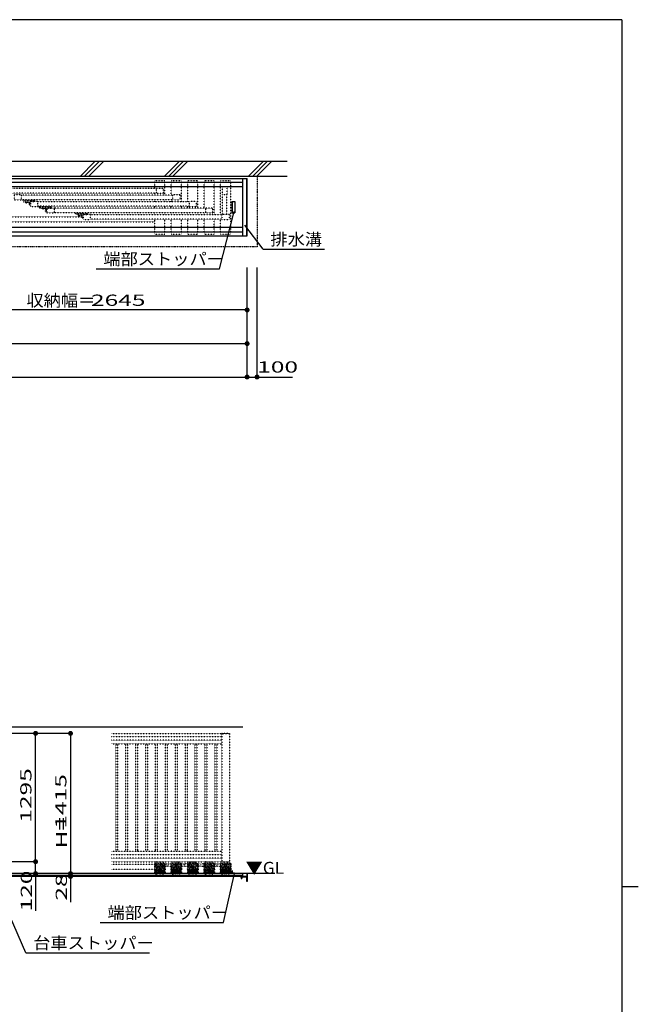
# Model space of a CAD drawing. Units: millimetres. Extents: x 825 to 110583, y 247 to 19124.
# Drawn here: x 48404 to 54648, y 9026 to 18958 of the extents above; entities that cross this region are included whole.
import ezdxf

# ---------------------------------------------------------------- set-up
doc = ezdxf.new("R2010")
doc.units = ezdxf.units.MM
for name, pattern in [('CENTER', [50.8, 31.75, -6.35, 6.35, -6.35]), ('DASHED2', [13, 7, -6]), ('DOT', [3, 1, -2]), ('PHANTOM', [16, 5, -3, 1, -3, 1, -3])]:
    doc.linetypes.add(name, pattern=pattern)
doc.layers.add('02', color=7, linetype='Continuous')
doc.layers.add('03', color=7, linetype='Continuous')
doc.layers.add('FRAME', color=3, linetype='Continuous', lineweight=30)
doc.styles.add('_Gothic_', font='txt', dxfattribs={"height": 1})

msp = doc.modelspace()

# ---------------------------------------------------------------- linework, layer by layer
at = {"layer": '02', "color": 6, "linetype": 'Continuous'}
for p, q in [((51105, 17526.5), (48054.7, 17526.5)), ((49013.9, 17376.5), (49163.9, 17526.5)), ((49056.3, 17376.5), (49206.3, 17526.5)), ((49098.8, 17376.5), (49248.8, 17526.5)), ((49862.4, 17376.5), (50012.4, 17526.5)), ((49904.9, 17376.5), (50054.9, 17526.5)), ((49947.3, 17376.5), (50097.3, 17526.5)), ((50711, 17376.5), (50861, 17526.5)), ((50753.4, 17376.5), (50903.4, 17526.5)), ((50795.8, 17376.5), (50945.8, 17526.5)), ((51105, 17376.5), (48054.7, 17376.5)), ((50654.7, 17316.5), (48219.7, 17316.5)), ((50654.7, 16776.5), (50654.7, 17356.5)), ((50656.7, 16776.5), (50656.7, 17356.5)), ((50697.7, 16776.5), (50697.7, 17356.5)), ((50699.7, 16776.5), (50699.7, 17356.5)), ((50654.7, 17271.5), (48219.7, 17271.5)), ((50545.7, 17124), (50545.7, 17009)), ((50548.7, 17124), (50548.7, 17009)), ((50419.6, 16446.1), (50569.3, 17022.7)), ((50545.7, 17009), (50575.7, 17009)), ((50860.9, 16644.6), (50678, 16886.4)), ((50654.7, 16861.5), (48219.7, 16861.5)), ((50654.7, 16816.5), (48219.7, 16816.5)), ((50860.9, 16644.6), (51481.1, 16644.6)), ((49174.8, 16446.1), (50419.6, 16446.1)), ((50699.7, 15353.8), (50699.7, 16459.4)), ((50799.7, 15353.8), (50799.7, 16459.4)), ((50699.7, 16030.4), (48054.7, 16030.4)), ((50696.2, 15353.8), (51157.7, 15353.8)), ((48054.7, 11825), (50657.5, 11825)), ((48916.8, 11759), (48292.5, 11759)), ((48564.1, 10464.1), (48564.1, 11759)), ((48916.8, 11759), (48916.8, 10344.1)), ((48564.1, 10464.1), (48292.5, 10464.1)), ((48564.1, 10344.1), (48564.1, 10464.1)), ((48466.3, 9546.5), (48117, 10345.4)), ((50977.7, 10344), (48212.4, 10344)), ((48564.1, 10344.1), (48564.1, 9969.3)), ((48916.8, 10344.1), (48916.8, 10056.3)), ((50460.9, 9852.1), (50571.5, 10346)), ((50548.7, 10371), (50548.7, 10351)), ((50572.7, 10347), (50552.7, 10347)), ((50654.7, 10313.7), (50654.7, 10344)), ((50654.7, 10313.7), (50654.7, 10343)), ((50656.7, 10313.7), (50656.7, 10343)), ((50697.7, 10343), (50697.7, 10315.7)), ((50699.7, 10344), (50699.7, 10264.7)), ((50632.7, 10311.7), (50632.7, 10312.7)), ((50654.7, 10313.7), (50633.7, 10313.7)), ((50633.7, 10310.7), (50693.7, 10310.7)), ((50636.2, 10310.7), (50636.2, 10305)), ((50638.1, 10304.2), (50649.4, 10304.2)), ((50639.7, 10304.2), (50639.7, 10297.2)), ((50639.7, 10297.2), (50647.7, 10297.2)), ((50639.7, 10297.2), (50640.9, 10296)), ((50640, 10310.7), (50640, 10305)), ((50640.4, 10304.2), (50640.4, 10296.6)), ((50640.9, 10296), (50646.5, 10296)), ((50647.7, 10297.2), (50646.5, 10296)), ((50647.1, 10304.2), (50647.1, 10296.6)), ((50647.5, 10310.7), (50647.5, 10305)), ((50647.7, 10304.2), (50647.7, 10297.2)), ((50651.2, 10310.7), (50651.2, 10305)), ((50695.7, 10313.7), (50656.7, 10313.7)), ((50693.7, 10310.7), (50696.7, 10307.7)), ((50696.7, 10299), (50696.7, 10307.7)), ((50696.7, 10274), (50696.7, 10298.4)), ((50696.7, 10264.7), (50696.7, 10273.4)), ((50698.7, 10263.7), (50697.7, 10263.7)), ((49216.1, 9852.1), (50460.9, 9852.1)), ((48466.3, 9546.5), (49713.8, 9546.5))]:
    msp.add_line(p, q, dxfattribs=at)
at = {"layer": '02', "color": 3, "linetype": 'DOT'}
for p, q in [((49767.7, 17337.5), (49869.7, 17337.5)), ((49767.7, 17254.4), (49767.7, 17337.5)), ((49869.7, 17188.4), (49869.7, 17337.5)), ((49933.7, 17337.5), (50035.7, 17337.5)), ((49933.7, 17188.4), (49933.7, 17337.5)), ((50035.7, 17122.4), (50035.7, 17337.5)), ((50099.7, 17337.5), (50201.7, 17337.5)), ((50099.7, 17122.4), (50099.7, 17337.5)), ((50201.7, 17056.4), (50201.7, 17337.5)), ((50265.7, 17337.5), (50367.7, 17337.5)), ((50265.7, 17056.4), (50265.7, 17337.5)), ((50367.7, 16990.4), (50367.7, 17337.5)), ((50431.7, 17337.5), (50533.7, 17337.5)), ((50431.7, 16990.4), (50431.7, 17337.5)), ((49781.2, 17254.4), (48256.2, 17254.4)), ((49781.2, 17208.5), (48256.2, 17208.5)), ((49947.2, 17188.4), (48422.2, 17188.4)), ((49767.7, 17188.4), (49767.7, 17208.5)), ((50498.2, 17271.5), (50448.2, 17271.5)), ((50448.2, 17271.5), (50448.2, 17196.5)), ((50448.2, 17196.5), (50498.2, 17196.5)), ((50450.7, 16992), (50450.7, 17196.5)), ((50495.7, 16992), (50495.7, 17196.5)), ((50498.2, 17196.5), (50498.2, 17271.5)), ((49947.2, 17142.5), (48422.2, 17142.5)), ((48429.1, 17142.5), (48429.1, 17139.5)), ((48439.1, 17138.1), (48429.1, 17139.4)), ((48439.2, 17133), (48439.2, 17142.5)), ((48560.2, 17133), (48439.2, 17133)), ((48439.2, 17125), (48439.2, 17133)), ((48442.2, 17122), (48505.2, 17122)), ((48448.2, 17133), (48448.2, 17142.5)), ((48463.3, 17142.5), (48461.2, 17133)), ((48479.7, 17120.8), (48462.7, 17120.8)), ((48478.9, 17120.8), (48463.5, 17120.8)), ((48463.5, 17120.8), (48463.5, 17118.8)), ((48478.9, 17118.8), (48463.5, 17118.8)), ((48478.7, 17118.8), (48463.7, 17118.8)), ((48477.5, 17112.3), (48465, 17112.3)), ((48467.4, 17118.8), (48467.4, 17113.1)), ((48475, 17118.8), (48475, 17113.1)), ((48478.9, 17120.8), (48478.9, 17118.8)), ((48479.1, 17142.5), (48481.2, 17133)), ((48479.7, 17122), (48479.7, 17120.8)), ((48485.7, 17122), (48505.2, 17107.7)), ((48494.2, 17133), (48494.2, 17142.5)), ((48498.7, 17093.8), (48498.7, 17105.3)), ((48499.7, 17107.2), (48504, 17107.2)), ((48499.7, 17103.4), (48504, 17103.4)), ((48499.7, 17095.7), (48504, 17095.7)), ((48499.7, 17091.8), (48504, 17091.8)), ((48503.2, 17133), (48503.2, 17142.5)), ((48503.2, 17138.1), (48513.2, 17139.4)), ((48505.2, 17107.7), (48504, 17107.7)), ((48504, 17107.7), (48504, 17107.2)), ((48504, 17091.8), (48504, 17107.2)), ((48504, 17091.4), (48504, 17091.8)), ((48504, 17091.4), (48505.2, 17091.4)), ((48505.2, 17084), (48505.2, 17124)), ((48513.2, 17142.5), (48513.2, 17139.5)), ((48513.2, 17139.5), (48513.2, 17139.4)), ((48552.7, 17138), (48543.7, 17138)), ((50113.2, 17122.4), (48588.2, 17122.4)), ((49767.7, 17122.4), (49767.7, 17142.5)), ((49869.7, 17122.4), (49869.7, 17142.6)), ((49933.7, 17122.4), (49933.7, 17142.5)), ((50113.2, 17076.5), (48588.2, 17076.5)), ((48595.1, 17076.5), (48595.1, 17073.5)), ((48605.1, 17072.1), (48595.1, 17073.4)), ((48605.2, 17067), (48605.2, 17076.5)), ((48726.2, 17067), (48605.2, 17067)), ((48605.2, 17059), (48605.2, 17067)), ((48608.2, 17056), (48671.2, 17056)), ((48614.2, 17067), (48614.2, 17076.5)), ((48629.3, 17076.5), (48627.2, 17067)), ((48645.7, 17054.8), (48628.7, 17054.8)), ((48644.9, 17054.8), (48629.5, 17054.8)), ((48629.5, 17054.8), (48629.5, 17052.8)), ((48644.9, 17052.8), (48629.5, 17052.8)), ((48644.7, 17052.8), (48629.7, 17052.8)), ((48643.5, 17046.3), (48631, 17046.3)), ((48633.5, 17052.8), (48633.5, 17047.1)), ((48641, 17052.8), (48641, 17047.1)), ((48644.9, 17054.8), (48644.9, 17052.8)), ((48645.1, 17076.5), (48647.2, 17067)), ((48645.7, 17056), (48645.7, 17054.8)), ((48651.2, 17056), (48671.2, 17041.7)), ((48660.2, 17067), (48660.2, 17076.5)), ((48664.7, 17027.8), (48664.7, 17039.3)), ((48665.8, 17041.2), (48670, 17041.2)), ((48665.8, 17037.4), (48670, 17037.4)), ((48665.8, 17029.7), (48670, 17029.7)), ((48665.8, 17025.8), (48670, 17025.8)), ((48669.2, 17067), (48669.2, 17076.5)), ((48669.2, 17072.1), (48679.2, 17073.4)), ((48671.2, 17041.7), (48670, 17041.7)), ((48670, 17041.7), (48670, 17041.2)), ((48670, 17025.8), (48670, 17041.2)), ((48670, 17025.4), (48670, 17025.8)), ((48670, 17025.4), (48671.2, 17025.4)), ((48671.2, 17018), (48671.2, 17058)), ((48679.2, 17076.5), (48679.2, 17073.5)), ((48679.2, 17073.5), (48679.2, 17073.4)), ((48718.7, 17072), (48709.7, 17072)), ((50279.2, 17056.4), (48754.2, 17056.4)), ((50279.2, 17010.5), (48754.2, 17010.5)), ((48961.2, 17010.5), (48961.2, 17007.5)), ((48971.2, 17006.1), (48961.2, 17007.4)), ((48971.2, 17001), (48971.2, 17010.5)), ((49092.2, 17001), (48971.2, 17001)), ((48971.2, 16993), (48971.2, 17001)), ((48974.2, 16990), (49037.2, 16990)), ((48980.2, 17001), (48980.2, 17010.5)), ((48995.3, 17010.5), (48993.2, 17001)), ((49011.7, 16988.8), (48994.7, 16988.8)), ((49010.9, 16988.8), (48995.5, 16988.8)), ((48995.5, 16988.8), (48995.5, 16986.8)), ((49010.9, 16986.8), (48995.5, 16986.8)), ((49010.7, 16986.8), (48995.7, 16986.8)), ((48999.5, 16986.8), (48999.5, 16981.1)), ((49007, 16986.8), (49007, 16981.1)), ((49010.9, 16988.8), (49010.9, 16986.8)), ((49011.2, 17010.5), (49013.2, 17001)), ((49011.7, 16990), (49011.7, 16988.8)), ((49017.2, 16990), (49037.2, 16975.7)), ((49026.2, 17001), (49026.2, 17010.5)), ((49035.2, 17001), (49035.2, 17010.5)), ((49035.2, 17006.1), (49045.2, 17007.4)), ((49037.2, 16952), (49037.2, 16992)), ((49045.2, 17010.5), (49045.2, 17007.5)), ((49045.2, 17007.5), (49045.2, 17007.4)), ((49084.7, 17006), (49075.7, 17006)), ((50445.2, 16990.4), (49120.2, 16990.4)), ((49767.7, 17056.4), (49767.7, 17076.5)), ((49767.7, 16990.4), (49767.7, 17010.5)), ((49869.7, 17056.4), (49869.7, 17076.5)), ((49869.7, 16990.4), (49869.7, 17010.5)), ((49933.7, 17056.4), (49933.7, 17076.5)), ((49933.7, 16990.4), (49933.7, 17010.5)), ((50035.7, 17056.4), (50035.7, 17076.6)), ((50035.7, 16990.4), (50035.7, 17010.5)), ((50099.7, 17056.4), (50099.7, 17076.5)), ((50099.7, 16990.4), (50099.7, 17010.5)), ((50201.7, 16990.4), (50201.7, 17010.5)), ((50265.7, 16990.4), (50265.7, 17010.5)), ((48269.7, 16970.5), (49030.7, 16970.5)), ((48269.7, 16920.5), (49767.7, 16920.5)), ((49009.5, 16980.3), (48997, 16980.3)), ((49030.7, 16961.8), (49030.7, 16973.3)), ((49031.8, 16975.2), (49036, 16975.2)), ((49031.8, 16971.4), (49036, 16971.4)), ((49031.8, 16963.7), (49036, 16963.7)), ((49031.8, 16959.8), (49036, 16959.8)), ((49037.2, 16975.7), (49036, 16975.7)), ((49036, 16975.7), (49036, 16975.2)), ((49036, 16959.8), (49036, 16975.2)), ((49036, 16959.4), (49036, 16959.8)), ((49036, 16959.4), (49037.2, 16959.4)), ((50445.2, 16944.5), (49120.2, 16944.5)), ((49767.7, 16795.5), (49767.7, 16944.5)), ((49869.7, 16795.5), (49869.7, 16944.5)), ((49933.7, 16795.5), (49933.7, 16944.5)), ((50035.7, 16795.5), (50035.7, 16944.5)), ((50099.7, 16795.5), (50099.7, 16944.5)), ((50201.7, 16795.5), (50201.7, 16944.5)), ((50265.7, 16795.5), (50265.7, 16944.5)), ((50367.7, 16890.6), (50367.7, 16944.5)), ((50367.7, 16795.5), (50367.7, 16890.6)), ((50431.7, 16795.5), (50431.7, 16944.5)), ((49767.7, 16795.5), (49869.7, 16795.5)), ((49933.7, 16795.5), (50035.7, 16795.5)), ((50099.7, 16795.5), (50201.7, 16795.5)), ((50265.7, 16795.5), (50367.7, 16795.5)), ((50431.7, 16795.5), (50533.7, 16795.5)), ((50445.2, 11724), (49327.9, 11724)), ((50445.2, 11761.6), (50445.2, 11759)), ((50445.2, 11759), (50445.2, 10464.1)), ((50445.2, 11689), (49327.9, 11689)), ((49327.9, 11654), (50445.2, 11654)), ((49372.7, 11654), (49372.7, 10569.1)), ((49392.7, 11654), (49392.7, 10569.1)), ((49472.7, 11654), (49472.7, 10569.1)), ((49492.7, 11654), (49492.7, 10569.1)), ((49572.7, 11654), (49572.7, 10569.1)), ((49592.7, 11654), (49592.7, 10569.1)), ((49672.7, 11654), (49672.7, 10569.1)), ((49692.7, 11654), (49692.7, 10569.1)), ((49772.7, 11654), (49772.7, 10569.1)), ((49792.7, 11654), (49792.7, 10569.1)), ((49872.7, 11654), (49872.7, 10569.1)), ((49892.7, 11654), (49892.7, 10569.1)), ((49972.7, 11654), (49972.7, 10569.1)), ((49992.7, 11654), (49992.7, 10569.1)), ((50072.7, 11654), (50072.7, 10569.1)), ((50092.7, 11654), (50092.7, 10569.1)), ((50172.7, 11654), (50172.7, 10569.1)), ((50192.7, 11654), (50192.7, 10569.1)), ((50272.7, 11654), (50272.7, 10569.1)), ((50292.7, 11654), (50292.7, 10569.1)), ((50372.7, 11654), (50372.7, 10569.1)), ((50392.7, 11654), (50392.7, 10569.1)), ((49327.9, 10569.1), (50445.2, 10569.1)), ((50445.2, 10534), (49327.9, 10534)), ((49610.1, 10569.1), (49587.9, 10569.1)), ((49777.2, 10569.1), (49754.9, 10569.1)), ((49944.2, 10569.1), (49921.9, 10569.1)), ((50111.2, 10569.1), (50088.9, 10569.1)), ((50278.2, 10569.1), (50255.9, 10569.1)), ((50445.2, 10499), (49327.9, 10499)), ((49327.9, 10464.1), (50445.2, 10464.1)), ((49327.9, 10440), (49764.7, 10440)), ((49844.8, 10354), (49764.7, 10434.1)), ((49858.9, 10354), (49765.4, 10447.5)), ((49767.7, 10441.5), (49767.7, 10384.6)), ((49866.7, 10444.5), (49770.7, 10444.5)), ((49770.7, 10441.5), (49866.7, 10441.5)), ((49770.7, 10441.5), (49770.7, 10384.6)), ((49771.2, 10441.5), (49771.2, 10377)), ((49779.2, 10463.1), (49779.2, 10444.5)), ((49872.7, 10354.4), (49779.6, 10447.5)), ((49780.2, 10464.1), (49857.2, 10464.1)), ((49781.2, 10464.1), (49856.2, 10464.1)), ((49872.7, 10368.5), (49793.7, 10447.5)), ((49872.7, 10382.7), (49807.9, 10447.5)), ((49872.7, 10396.8), (49822, 10447.5)), ((49872.7, 10411), (49836.1, 10447.5)), ((49872.7, 10425.1), (49850.3, 10447.5)), ((49858.2, 10463.1), (49858.2, 10444.5)), ((49872.7, 10439.2), (49864.4, 10447.5)), ((49866.2, 10441.5), (49866.2, 10377)), ((49866.7, 10441.5), (49866.7, 10384.6)), ((49869.7, 10441.5), (49869.7, 10384.6)), ((49869.7, 10437.3), (49869.7, 10425.8)), ((49872.7, 10447.5), (49872.7, 10354)), ((49901.7, 10439.1), (49901.7, 10420)), ((49901.7, 10439.1), (49901.7, 10420)), ((50010.8, 10354), (49930.7, 10434.1)), ((50024.9, 10354), (49931.4, 10447.5)), ((49933.7, 10441.5), (49933.7, 10384.6)), ((50032.7, 10444.5), (49936.7, 10444.5)), ((49936.7, 10441.5), (50032.7, 10441.5)), ((49936.7, 10441.5), (49936.7, 10384.6)), ((49937.2, 10441.5), (49937.2, 10377)), ((49945.2, 10463.1), (49945.2, 10444.5)), ((50038.7, 10354.4), (49945.6, 10447.5)), ((49946.2, 10464.1), (50023.2, 10464.1)), ((49947.2, 10464.1), (50022.2, 10464.1)), ((50038.7, 10368.5), (49959.7, 10447.5)), ((50038.7, 10382.7), (49973.9, 10447.5)), ((50038.7, 10396.8), (49988, 10447.5)), ((50038.7, 10411), (50002.1, 10447.5)), ((50038.7, 10425.1), (50016.3, 10447.5)), ((50024.2, 10463.1), (50024.2, 10444.5)), ((50038.7, 10439.2), (50030.4, 10447.5)), ((50032.2, 10441.5), (50032.2, 10377)), ((50032.7, 10441.5), (50032.7, 10384.6)), ((50035.7, 10441.5), (50035.7, 10384.6)), ((50035.7, 10437.3), (50035.7, 10425.8)), ((50038.7, 10447.5), (50038.7, 10354)), ((50067.7, 10439.1), (50067.7, 10420)), ((50067.7, 10439.1), (50067.7, 10420)), ((50176.8, 10354), (50096.7, 10434.1)), ((50190.9, 10354), (50097.4, 10447.5)), ((50099.7, 10441.5), (50099.7, 10384.6)), ((50198.7, 10444.5), (50102.7, 10444.5)), ((50102.7, 10441.5), (50198.7, 10441.5)), ((50102.7, 10441.5), (50102.7, 10384.6)), ((50103.2, 10441.5), (50103.2, 10377)), ((50111.2, 10463.1), (50111.2, 10444.5)), ((50204.7, 10354.4), (50111.6, 10447.5)), ((50112.2, 10464.1), (50189.2, 10464.1)), ((50113.2, 10464.1), (50188.2, 10464.1)), ((50204.7, 10368.5), (50125.7, 10447.5)), ((50204.7, 10382.7), (50139.9, 10447.5)), ((50204.7, 10396.8), (50154, 10447.5)), ((50204.7, 10411), (50168.1, 10447.5)), ((50204.7, 10425.1), (50182.3, 10447.5)), ((50190.2, 10463.1), (50190.2, 10444.5)), ((50204.7, 10439.2), (50196.4, 10447.5)), ((50198.2, 10441.5), (50198.2, 10377)), ((50198.7, 10441.5), (50198.7, 10384.6)), ((50201.7, 10441.5), (50201.7, 10384.6)), ((50201.7, 10437.3), (50201.7, 10425.8)), ((50204.7, 10447.5), (50204.7, 10354)), ((50233.7, 10439.1), (50233.7, 10420)), ((50233.7, 10439.1), (50233.7, 10420)), ((50342.8, 10354), (50262.7, 10434.1)), ((50356.9, 10354), (50263.4, 10447.5)), ((50265.7, 10441.5), (50265.7, 10384.6)), ((50364.7, 10444.5), (50268.7, 10444.5)), ((50268.7, 10441.5), (50364.7, 10441.5)), ((50268.7, 10441.5), (50268.7, 10384.6)), ((50269.2, 10441.5), (50269.2, 10377)), ((50277.2, 10463.1), (50277.2, 10444.5)), ((50370.7, 10354.4), (50277.6, 10447.5)), ((50278.2, 10464.1), (50355.2, 10464.1)), ((50279.2, 10464.1), (50354.2, 10464.1)), ((50370.7, 10368.5), (50291.7, 10447.5)), ((50370.7, 10382.7), (50305.9, 10447.5)), ((50370.7, 10396.8), (50320, 10447.5)), ((50370.7, 10411), (50334.1, 10447.5)), ((50370.7, 10425.1), (50348.3, 10447.5)), ((50356.2, 10463.1), (50356.2, 10444.5)), ((50370.7, 10439.2), (50362.4, 10447.5)), ((50364.2, 10441.5), (50364.2, 10377)), ((50364.7, 10441.5), (50364.7, 10384.6)), ((50367.7, 10441.5), (50367.7, 10384.6)), ((50367.7, 10437.3), (50367.7, 10425.8)), ((50370.7, 10447.5), (50370.7, 10354)), ((50399.7, 10439.1), (50399.7, 10420)), ((50399.7, 10439.1), (50399.7, 10420)), ((50508.8, 10354), (50428.7, 10434.1)), ((50522.9, 10354), (50429.4, 10447.5)), ((50431.7, 10441.5), (50431.7, 10384.6)), ((50530.7, 10444.5), (50434.7, 10444.5)), ((50434.7, 10441.5), (50530.7, 10441.5)), ((50434.7, 10441.5), (50434.7, 10384.6)), ((50435.2, 10441.5), (50435.2, 10377)), ((50443.2, 10463.1), (50443.2, 10444.5)), ((50536.7, 10354.4), (50443.6, 10447.5)), ((50444.2, 10464.1), (50521.2, 10464.1)), ((50445.2, 10464.1), (50520.2, 10464.1)), ((50536.7, 10368.5), (50457.7, 10447.5)), ((50536.7, 10382.7), (50471.9, 10447.5)), ((50536.7, 10396.8), (50486, 10447.5)), ((50536.7, 10411), (50500.1, 10447.5)), ((50536.7, 10425.1), (50514.3, 10447.5)), ((50522.2, 10463.1), (50522.2, 10444.5)), ((50536.7, 10439.2), (50528.4, 10447.5)), ((50530.2, 10441.5), (50530.2, 10377)), ((50530.7, 10441.5), (50530.7, 10384.6)), ((50533.7, 10441.5), (50533.7, 10384.6)), ((50533.7, 10437.3), (50533.7, 10425.8)), ((50536.7, 10447.5), (50536.7, 10354)), ((49327.9, 10390), (49764.7, 10390)), ((49830.6, 10354), (49764.7, 10420)), ((49816.5, 10354), (49764.7, 10405.8)), ((49802.4, 10354), (49764.7, 10391.7)), ((49788.2, 10354), (49764.7, 10377.6)), ((49774.1, 10354), (49764.7, 10363.4)), ((49767.7, 10384.6), (49770.7, 10384.6)), ((49771.2, 10347), (49771.2, 10377)), ((49771.2, 10347), (49793.7, 10329)), ((49807.7, 10379), (49773.2, 10379)), ((49774.7, 10359.5), (49774.7, 10367)), ((49781.2, 10355.7), (49774.7, 10359.5)), ((49776.7, 10360.2), (49776.7, 10366.2)), ((49787.7, 10359.5), (49781.2, 10355.7)), ((49785.7, 10360.2), (49785.7, 10366.2)), ((49787.7, 10367), (49787.7, 10359.5)), ((49832.7, 10354), (49804.7, 10354)), ((49805.6, 10344), (49831.8, 10344)), ((49807.7, 10379), (49807.7, 10364)), ((49809.2, 10387), (49818.7, 10392.5)), ((49809.2, 10376), (49809.2, 10387)), ((49818.7, 10370.5), (49809.2, 10376)), ((49818.7, 10392.5), (49828.2, 10387)), ((49828.2, 10376), (49818.7, 10370.5)), ((49828.2, 10387), (49828.2, 10376)), ((49829.7, 10379), (49864.2, 10379)), ((49829.7, 10379), (49829.7, 10364)), ((49866.2, 10347), (49843.7, 10329)), ((49856.2, 10370.8), (49849.7, 10367)), ((49849.7, 10367), (49849.7, 10359.5)), ((49849.7, 10359.5), (49856.2, 10355.7)), ((49851.7, 10360.2), (49851.7, 10366.2)), ((49862.7, 10367), (49856.2, 10370.8)), ((49860.7, 10360.2), (49860.7, 10366.2)), ((49866.2, 10347), (49866.2, 10377)), ((49869.7, 10384.6), (49866.7, 10384.6)), ((49869.7, 10400.3), (49869.7, 10388.8)), ((49900.3, 10418.5), (49871.7, 10417.1)), ((49903.2, 10418.5), (49931.7, 10417.1)), ((49996.6, 10354), (49930.7, 10420)), ((49982.5, 10354), (49930.7, 10405.8)), ((49968.4, 10354), (49930.7, 10391.7)), ((49954.2, 10354), (49930.7, 10377.6)), ((49940.1, 10354), (49930.7, 10363.4)), ((49933.7, 10384.6), (49936.7, 10384.6)), ((49937.2, 10347), (49937.2, 10377)), ((49937.2, 10347), (49959.7, 10329)), ((49973.7, 10379), (49939.2, 10379)), ((49940.7, 10359.5), (49940.7, 10367)), ((49947.2, 10355.7), (49940.7, 10359.5)), ((49942.7, 10360.2), (49942.7, 10366.2)), ((49953.7, 10359.5), (49947.2, 10355.7)), ((49951.7, 10360.2), (49951.7, 10366.2)), ((49953.7, 10367), (49953.7, 10359.5)), ((49998.7, 10354), (49970.7, 10354)), ((49971.6, 10344), (49997.8, 10344)), ((49973.7, 10379), (49973.7, 10364)), ((49975.2, 10387), (49984.7, 10392.5)), ((49975.2, 10376), (49975.2, 10387)), ((49984.7, 10370.5), (49975.2, 10376)), ((49984.7, 10392.5), (49994.2, 10387)), ((49994.2, 10376), (49984.7, 10370.5)), ((49994.2, 10387), (49994.2, 10376)), ((49995.7, 10379), (50030.2, 10379)), ((49995.7, 10379), (49995.7, 10364)), ((50032.2, 10347), (50009.7, 10329)), ((50022.2, 10370.8), (50015.7, 10367)), ((50015.7, 10367), (50015.7, 10359.5)), ((50015.7, 10359.5), (50022.2, 10355.7)), ((50017.7, 10360.2), (50017.7, 10366.2)), ((50028.7, 10367), (50022.2, 10370.8)), ((50026.7, 10360.2), (50026.7, 10366.2)), ((50032.2, 10347), (50032.2, 10377)), ((50035.7, 10384.6), (50032.7, 10384.6)), ((50035.7, 10400.3), (50035.7, 10388.8)), ((50066.3, 10418.5), (50037.7, 10417.1)), ((50069.2, 10418.5), (50097.7, 10417.1)), ((50162.6, 10354), (50096.7, 10420)), ((50148.5, 10354), (50096.7, 10405.8)), ((50134.4, 10354), (50096.7, 10391.7)), ((50120.2, 10354), (50096.7, 10377.6)), ((50106.1, 10354), (50096.7, 10363.4)), ((50099.7, 10384.6), (50102.7, 10384.6)), ((50103.2, 10347), (50103.2, 10377)), ((50103.2, 10347), (50125.7, 10329)), ((50139.7, 10379), (50105.2, 10379)), ((50106.7, 10359.5), (50106.7, 10367)), ((50113.2, 10355.7), (50106.7, 10359.5)), ((50108.7, 10360.2), (50108.7, 10366.2)), ((50119.7, 10359.5), (50113.2, 10355.7)), ((50117.7, 10360.2), (50117.7, 10366.2)), ((50119.7, 10367), (50119.7, 10359.5)), ((50164.7, 10354), (50136.7, 10354)), ((50137.6, 10344), (50163.8, 10344)), ((50139.7, 10379), (50139.7, 10364)), ((50141.2, 10387), (50150.7, 10392.5)), ((50141.2, 10376), (50141.2, 10387)), ((50150.7, 10370.5), (50141.2, 10376)), ((50150.7, 10392.5), (50160.2, 10387)), ((50160.2, 10376), (50150.7, 10370.5)), ((50160.2, 10387), (50160.2, 10376)), ((50161.7, 10379), (50196.2, 10379)), ((50161.7, 10379), (50161.7, 10364)), ((50198.2, 10347), (50175.7, 10329)), ((50188.2, 10370.8), (50181.7, 10367)), ((50181.7, 10367), (50181.7, 10359.5)), ((50181.7, 10359.5), (50188.2, 10355.7)), ((50183.7, 10360.2), (50183.7, 10366.2)), ((50194.7, 10367), (50188.2, 10370.8)), ((50192.7, 10360.2), (50192.7, 10366.2)), ((50198.2, 10347), (50198.2, 10377)), ((50201.7, 10384.6), (50198.7, 10384.6)), ((50201.7, 10400.3), (50201.7, 10388.8)), ((50232.3, 10418.5), (50203.7, 10417.1)), ((50235.2, 10418.5), (50263.7, 10417.1)), ((50328.6, 10354), (50262.7, 10420)), ((50314.5, 10354), (50262.7, 10405.8)), ((50300.4, 10354), (50262.7, 10391.7)), ((50286.2, 10354), (50262.7, 10377.6)), ((50272.1, 10354), (50262.7, 10363.4)), ((50265.7, 10384.6), (50268.7, 10384.6)), ((50269.2, 10347), (50269.2, 10377)), ((50269.2, 10347), (50291.7, 10329)), ((50305.7, 10379), (50271.2, 10379)), ((50272.7, 10359.5), (50272.7, 10367)), ((50279.2, 10355.7), (50272.7, 10359.5)), ((50274.7, 10360.2), (50274.7, 10366.2)), ((50285.7, 10359.5), (50279.2, 10355.7)), ((50283.7, 10360.2), (50283.7, 10366.2)), ((50285.7, 10367), (50285.7, 10359.5)), ((50330.7, 10354), (50302.7, 10354)), ((50303.6, 10344), (50329.8, 10344)), ((50305.7, 10379), (50305.7, 10364)), ((50307.2, 10387), (50316.7, 10392.5)), ((50307.2, 10376), (50307.2, 10387)), ((50316.7, 10370.5), (50307.2, 10376)), ((50316.7, 10392.5), (50326.2, 10387)), ((50326.2, 10376), (50316.7, 10370.5)), ((50326.2, 10387), (50326.2, 10376)), ((50327.7, 10379), (50362.2, 10379)), ((50327.7, 10379), (50327.7, 10364)), ((50364.2, 10347), (50341.7, 10329)), ((50354.2, 10370.8), (50347.7, 10367)), ((50347.7, 10367), (50347.7, 10359.5)), ((50347.7, 10359.5), (50354.2, 10355.7)), ((50349.7, 10360.2), (50349.7, 10366.2)), ((50360.7, 10367), (50354.2, 10370.8)), ((50358.7, 10360.2), (50358.7, 10366.2)), ((50364.2, 10347), (50364.2, 10377)), ((50367.7, 10384.6), (50364.7, 10384.6)), ((50367.7, 10400.3), (50367.7, 10388.8)), ((50398.3, 10418.5), (50369.7, 10417.1)), ((50401.2, 10418.5), (50429.7, 10417.1)), ((50494.6, 10354), (50428.7, 10420)), ((50480.5, 10354), (50428.7, 10405.8)), ((50466.4, 10354), (50428.7, 10391.7)), ((50452.2, 10354), (50428.7, 10377.6)), ((50438.1, 10354), (50428.7, 10363.4)), ((50431.7, 10384.6), (50434.7, 10384.6)), ((50435.2, 10347), (50435.2, 10377)), ((50435.2, 10347), (50457.7, 10329)), ((50471.7, 10379), (50437.2, 10379)), ((50438.7, 10359.5), (50438.7, 10367)), ((50445.2, 10355.7), (50438.7, 10359.5)), ((50440.7, 10360.2), (50440.7, 10366.2)), ((50451.7, 10359.5), (50445.2, 10355.7)), ((50449.7, 10360.2), (50449.7, 10366.2)), ((50451.7, 10367), (50451.7, 10359.5)), ((50496.7, 10354), (50468.7, 10354)), ((50469.6, 10344), (50495.8, 10344)), ((50471.7, 10379), (50471.7, 10364)), ((50473.2, 10387), (50482.7, 10392.5)), ((50473.2, 10376), (50473.2, 10387)), ((50482.7, 10370.5), (50473.2, 10376)), ((50482.7, 10392.5), (50492.2, 10387)), ((50492.2, 10376), (50482.7, 10370.5)), ((50492.2, 10387), (50492.2, 10376)), ((50493.7, 10379), (50528.2, 10379)), ((50493.7, 10379), (50493.7, 10364)), ((50530.2, 10347), (50507.7, 10329)), ((50520.2, 10370.8), (50513.7, 10367)), ((50513.7, 10367), (50513.7, 10359.5)), ((50513.7, 10359.5), (50520.2, 10355.7)), ((50515.7, 10360.2), (50515.7, 10366.2)), ((50526.7, 10367), (50520.2, 10370.8)), ((50524.7, 10360.2), (50524.7, 10366.2)), ((50535.2, 10379), (50530.2, 10379)), ((50530.2, 10347), (50530.2, 10377)), ((50530.2, 10344), (50530.2, 10347)), ((50533.7, 10384.6), (50530.7, 10384.6)), ((50533.7, 10400.3), (50533.7, 10388.8)), ((50535.2, 10379), (50536.8, 10379)), ((50536.8, 10361), (50535.2, 10361)), ((50536.8, 10361), (50536.8, 10379)), ((50536.8, 10373), (50537.2, 10373)), ((50536.8, 10367), (50537.2, 10367)), ((50539.3, 10370.8), (50539.3, 10369.2)), ((49790.7, 10329), (49790.7, 10326)), ((49790.7, 10329), (49846.7, 10329)), ((49790.7, 10326), (49846.7, 10326)), ((49793.7, 10329), (49793.7, 10326)), ((49843.7, 10329), (49843.7, 10326)), ((49846.7, 10329), (49846.7, 10326)), ((49956.7, 10329), (49956.7, 10326)), ((49956.7, 10329), (50012.7, 10329)), ((49956.7, 10326), (50012.7, 10326)), ((49959.7, 10329), (49959.7, 10326)), ((50009.7, 10329), (50009.7, 10326)), ((50012.7, 10329), (50012.7, 10326)), ((50122.7, 10329), (50122.7, 10326)), ((50122.7, 10329), (50178.7, 10329)), ((50122.7, 10326), (50178.7, 10326)), ((50125.7, 10329), (50125.7, 10326)), ((50175.7, 10329), (50175.7, 10326)), ((50178.7, 10329), (50178.7, 10326)), ((50288.7, 10329), (50288.7, 10326)), ((50288.7, 10329), (50344.7, 10329)), ((50288.7, 10326), (50344.7, 10326)), ((50291.7, 10329), (50291.7, 10326)), ((50341.7, 10329), (50341.7, 10326)), ((50344.7, 10329), (50344.7, 10326)), ((50454.7, 10329), (50454.7, 10326)), ((50454.7, 10329), (50510.7, 10329)), ((50454.7, 10326), (50510.7, 10326)), ((50457.7, 10329), (50457.7, 10326)), ((50507.7, 10329), (50507.7, 10326)), ((50510.7, 10329), (50510.7, 10326))]:
    msp.add_line(p, q, dxfattribs=at)
at = {"layer": '02', "color": 6, "linetype": 'PHANTOM'}
for p, q in [((50799.7, 17376.5), (50799.7, 16666.5)), ((50799.7, 16666.5), (29709.6, 16666.5))]:
    msp.add_line(p, q, dxfattribs=at)
at = {"layer": '02', "color": 3, "linetype": 'CENTER'}
for p, q in [((49769.5, 10363.2), (49793, 10363.2)), ((49781.2, 10375), (49781.2, 10351.5)), ((49801.9, 10381.5), (49835.2, 10381.5)), ((49818.7, 10341), (49818.7, 10419.1)), ((49868, 10363.2), (49844.5, 10363.2)), ((49856.2, 10375), (49856.2, 10351.5)), ((49935.5, 10363.2), (49959, 10363.2)), ((49947.2, 10375), (49947.2, 10351.5)), ((49967.9, 10381.5), (50001.2, 10381.5)), ((49984.7, 10341), (49984.7, 10419.1)), ((50034, 10363.2), (50010.5, 10363.2)), ((50022.2, 10375), (50022.2, 10351.5)), ((50101.5, 10363.2), (50125, 10363.2)), ((50113.2, 10375), (50113.2, 10351.5)), ((50133.9, 10381.5), (50167.2, 10381.5)), ((50150.7, 10341), (50150.7, 10419.1)), ((50200, 10363.2), (50176.5, 10363.2)), ((50188.2, 10375), (50188.2, 10351.5)), ((50267.5, 10363.2), (50291, 10363.2)), ((50279.2, 10375), (50279.2, 10351.5)), ((50299.9, 10381.5), (50333.2, 10381.5)), ((50316.7, 10341), (50316.7, 10419.1)), ((50366, 10363.2), (50342.5, 10363.2)), ((50354.2, 10375), (50354.2, 10351.5)), ((50433.5, 10363.2), (50457, 10363.2)), ((50445.2, 10375), (50445.2, 10351.5)), ((50465.9, 10381.5), (50499.2, 10381.5)), ((50482.7, 10341), (50482.7, 10419.1)), ((50532, 10363.2), (50508.5, 10363.2)), ((50520.2, 10375), (50520.2, 10351.5))]:
    msp.add_line(p, q, dxfattribs=at)
at = {"layer": '02', "color": 3, "linetype": 'DOT'}
for points in [[(50533.7, 16795.5), (50533.7, 16890.6), (50533.7, 17337.5)], [(48422.2, 17190), (48347.2, 17190), (48347.2, 17141), (48422.2, 17141), (48422.2, 17190)], [(49856.2, 17256), (49781.2, 17256), (49781.2, 17207), (49856.2, 17207), (49856.2, 17256)], [(50022.2, 17190), (49947.2, 17190), (49947.2, 17141), (50022.2, 17141), (50022.2, 17190)], [(48462.7, 17120.8), (48462.7, 17122), (48479.7, 17122)], [(48463.7, 17118.8), (48463.7, 17113.1), (48465, 17112.3)], [(48478.7, 17118.8), (48478.7, 17113.1), (48477.5, 17112.3)], [(48505.2, 17124), (48560.2, 17124), (48560.2, 17133)], [(48505.2, 17084), (48513.2, 17084), (48513.2, 17124)], [(48588.2, 17124), (48513.2, 17124), (48513.2, 17075), (48588.2, 17075), (48588.2, 17124)], [(50188.2, 17124), (50113.2, 17124), (50113.2, 17075), (50188.2, 17075), (50188.2, 17124)], [(48628.7, 17054.8), (48628.7, 17056), (48645.7, 17056)], [(48629.7, 17052.8), (48629.7, 17047.1), (48631, 17046.3)], [(48644.7, 17052.8), (48644.7, 17047.1), (48643.5, 17046.3)], [(48671.2, 17058), (48726.2, 17058), (48726.2, 17067)], [(48671.2, 17018), (48679.2, 17018), (48679.2, 17058)], [(48754.2, 17058), (48679.2, 17058), (48679.2, 17009), (48754.2, 17009), (48754.2, 17058)], [(48994.7, 16988.8), (48994.7, 16990), (49011.7, 16990)], [(48995.7, 16986.8), (48995.7, 16981.1), (48997, 16980.3)], [(49010.7, 16986.8), (49010.7, 16981.1), (49009.5, 16980.3)], [(49037.2, 16992), (49092.2, 16992), (49092.2, 17001)], [(49037.2, 16952), (49045.2, 16952), (49045.2, 16992)], [(49120.2, 16992), (49045.2, 16992), (49045.2, 16943), (49120.2, 16943), (49120.2, 16992)], [(50354.2, 17058), (50279.2, 17058), (50279.2, 17009), (50354.2, 17009), (50354.2, 17058)], [(50520.2, 16992), (50445.2, 16992), (50445.2, 16943), (50520.2, 16943), (50520.2, 16992)], [(49327.9, 11759), (50520.2, 11759), (50520.2, 10464.1)], [(50445.2, 11761.6), (50520.2, 11761.6), (50520.2, 11759)], [(49872.7, 10447.5), (49764.7, 10447.5), (49764.7, 10354), (49872.7, 10354)], [(49871.7, 10417.1), (49871.7, 10442.1), (49900.3, 10440.6)], [(49931.7, 10417.1), (49931.7, 10442.1), (49903.2, 10440.6)], [(50038.7, 10447.5), (49930.7, 10447.5), (49930.7, 10354), (50038.7, 10354)], [(50037.7, 10417.1), (50037.7, 10442.1), (50066.3, 10440.6)], [(50097.7, 10417.1), (50097.7, 10442.1), (50069.2, 10440.6)], [(50204.7, 10447.5), (50096.7, 10447.5), (50096.7, 10354), (50204.7, 10354)], [(50203.7, 10417.1), (50203.7, 10442.1), (50232.3, 10440.6)], [(50263.7, 10417.1), (50263.7, 10442.1), (50235.2, 10440.6)], [(50370.7, 10447.5), (50262.7, 10447.5), (50262.7, 10354), (50370.7, 10354)], [(50369.7, 10417.1), (50369.7, 10442.1), (50398.3, 10440.6)], [(50429.7, 10417.1), (50429.7, 10442.1), (50401.2, 10440.6)], [(50536.7, 10447.5), (50428.7, 10447.5), (50428.7, 10354), (50536.7, 10354)], [(49774.7, 10367), (49781.2, 10370.8), (49787.7, 10367)], [(49856.2, 10355.7), (49862.7, 10359.5), (49862.7, 10367)], [(49940.7, 10367), (49947.2, 10370.8), (49953.7, 10367)], [(50022.2, 10355.7), (50028.7, 10359.5), (50028.7, 10367)], [(50106.7, 10367), (50113.2, 10370.8), (50119.7, 10367)], [(50188.2, 10355.7), (50194.7, 10359.5), (50194.7, 10367)], [(50272.7, 10367), (50279.2, 10370.8), (50285.7, 10367)], [(50354.2, 10355.7), (50360.7, 10359.5), (50360.7, 10367)], [(50438.7, 10367), (50445.2, 10370.8), (50451.7, 10367)], [(50520.2, 10355.7), (50526.7, 10359.5), (50526.7, 10367)], [(50535.2, 10379), (50535.2, 10344), (50530.2, 10344)]]:
    msp.add_lwpolyline(points, dxfattribs=at)
at = {"layer": '02', "color": 6, "linetype": 'Continuous'}
for points in [[(50545.7, 17124), (50575.7, 17124), (50575.7, 17009)], [(50575.7, 10344), (50545.7, 10344), (50545.7, 10374)]]:
    msp.add_lwpolyline(points, dxfattribs=at)
at = {"layer": '02', "color": 4, "linetype": 'Continuous', "const_width": 25}
for points in [[(50687.2, 16030.4, 1), (50712.2, 16030.4, 1)], [(50687.2, 15690.5, 1), (50712.2, 15690.5, 1)], [(50687.2, 15690.5, 1), (50712.2, 15690.5, 1)], [(50687.2, 15690.5, 1), (50712.2, 15690.5, 1)], [(50687.2, 15353.8, 1), (50712.2, 15353.8, 1)], [(50787.2, 15353.8, 1), (50812.2, 15353.8, 1)], [(48551.6, 11759, 1), (48576.6, 11759, 1)], [(48904.3, 11759, 1), (48929.3, 11759, 1)], [(48551.6, 10464.1, 1), (48576.6, 10464.1, 1)], [(48551.6, 10344.1, 1), (48576.6, 10344.1, 1)], [(48904.3, 10344.1, 1), (48929.3, 10344.1, 1)], [(48904.3, 10315.7, 1), (48929.3, 10315.7, 1)]]:
    msp.add_lwpolyline(points, format="xyb", close=True, dxfattribs=at)
at = {"layer": '02', "color": 3, "linetype": 'DOT'}
for centre, radius in [((49781.2, 10363.2), 8.5), ((49781.2, 10363.2), 6.25), ((49818.7, 10381.5), 9.53), ((49856.2, 10363.2), 8.5), ((49856.2, 10363.2), 6.25), ((49947.2, 10363.2), 8.5), ((49947.2, 10363.2), 6.25), ((49984.7, 10381.5), 9.53), ((50022.2, 10363.2), 8.5), ((50022.2, 10363.2), 6.25), ((50113.2, 10363.2), 8.5), ((50113.2, 10363.2), 6.25), ((50150.7, 10381.5), 9.53), ((50188.2, 10363.2), 8.5), ((50188.2, 10363.2), 6.25), ((50279.2, 10363.2), 8.5), ((50279.2, 10363.2), 6.25), ((50316.7, 10381.5), 9.53), ((50354.2, 10363.2), 8.5), ((50354.2, 10363.2), 6.25), ((50445.2, 10363.2), 8.5), ((50445.2, 10363.2), 6.25), ((50482.7, 10381.5), 9.53), ((50520.2, 10363.2), 8.5), ((50520.2, 10363.2), 6.25)]:
    msp.add_circle(centre, radius, dxfattribs=at)
at = {"layer": '02', "color": 3, "linetype": 'DASHED2'}
for centre in [(49781.2, 10363.2), (49856.2, 10363.2), (49947.2, 10363.2), (50022.2, 10363.2), (50113.2, 10363.2), (50188.2, 10363.2), (50279.2, 10363.2), (50354.2, 10363.2), (50445.2, 10363.2), (50520.2, 10363.2)]:
    msp.add_circle(centre, 4, dxfattribs=at)
at = {"layer": '02', "color": 3, "linetype": 'DOT'}
for centre, radius, start, end in [((48442.2, 17125), 3, 180, 270), ((48451.2, 17136), 3, 180, 270), ((48465.6, 17115.8), 3.32, 235.61588, 304.38414), ((48471.2, 17124.9), 12.4, 252.41211, 287.58791), ((48476.8, 17115.8), 3.32, 235.61584, 304.38416), ((48491.2, 17136), 3, 270, 0), ((48500.9, 17105.3), 2.27, 122.00463, 237.99537), ((48506.1, 17099.5), 7.48, 149.0209, 210.9791), ((48500.9, 17093.8), 2.27, 122.00463, 237.99537), ((48502.2, 17119), 3, 0, 90), ((48543.7, 17133), 5, 90, 180), ((48552.7, 17133), 5, 0, 90), ((48608.2, 17059), 3, 180, 270), ((48617.2, 17070), 3, 180, 270), ((48631.6, 17049.8), 3.32, 235.61588, 304.38414), ((48637.2, 17058.9), 12.4, 252.41211, 287.58791), ((48642.8, 17049.8), 3.32, 235.61584, 304.38416), ((48657.2, 17070), 3, 270, 0), ((48667, 17039.3), 2.27, 122.00463, 237.99537), ((48672.2, 17033.5), 7.48, 149.0209, 210.9791), ((48667, 17027.8), 2.27, 122.00463, 237.99537), ((48668.2, 17053), 3, 0, 90), ((48709.7, 17067), 5, 90, 180), ((48718.7, 17067), 5, 0, 90), ((48974.2, 16993), 3, 180, 270), ((48983.2, 17004), 3, 180, 270), ((49023.2, 17004), 3, 270, 0), ((49034.2, 16987), 3, 0, 90), ((49075.7, 17001), 5, 90, 180), ((49084.7, 17001), 5, 0, 90), ((48997.6, 16983.8), 3.32, 235.61588, 304.38414), ((49003.2, 16992.9), 12.4, 252.41211, 287.58791), ((49008.9, 16983.8), 3.32, 235.61584, 304.38416), ((49033, 16973.3), 2.27, 122.00463, 237.99537), ((49038.2, 16967.5), 7.48, 149.0209, 210.9791), ((49033, 16961.8), 2.27, 122.00463, 237.99537), ((49770.7, 10441.5), 3, 90, 180), ((49780.2, 10463.1), 1, 90, 180), ((49857.2, 10463.1), 1, 0, 90), ((49866.7, 10441.5), 3, 0, 90), ((49900.2, 10439.1), 1.5, 0, 87.13759), ((49903.2, 10439.1), 1.5, 92.86241, 180), ((49936.7, 10441.5), 3, 90, 180), ((49946.2, 10463.1), 1, 90, 180), ((50023.2, 10463.1), 1, 0, 90), ((50032.7, 10441.5), 3, 0, 90), ((50066.2, 10439.1), 1.5, 0, 87.13759), ((50069.2, 10439.1), 1.5, 92.86241, 180), ((50102.7, 10441.5), 3, 90, 180), ((50112.2, 10463.1), 1, 90, 180), ((50189.2, 10463.1), 1, 0, 90), ((50198.7, 10441.5), 3, 0, 90), ((50232.2, 10439.1), 1.5, 0, 87.13759), ((50235.2, 10439.1), 1.5, 92.86241, 180), ((50268.7, 10441.5), 3, 90, 180), ((50278.2, 10463.1), 1, 90, 180), ((50355.2, 10463.1), 1, 0, 90), ((50364.7, 10441.5), 3, 0, 90), ((50398.2, 10439.1), 1.5, 0, 87.13759), ((50401.2, 10439.1), 1.5, 92.86241, 180), ((50434.7, 10441.5), 3, 90, 180), ((50444.2, 10463.1), 1, 90, 180), ((50521.2, 10463.1), 1, 0, 90), ((50530.7, 10441.5), 3, 0, 90), ((49773.2, 10377), 2, 90, 180), ((49781.2, 10366.2), 4.5, 0, 180), ((49781.2, 10360.2), 4.5, 180, 0), ((49818.7, 10381.5), 37.5, 291.58915, 248.41085), ((49818.7, 10381.5), 37.5, 248.41085, 291.58915), ((49818.7, 10364), 11, 180, 0), ((49856.2, 10366.2), 4.5, 0, 180), ((49856.2, 10360.2), 4.5, 180, 0), ((49864.2, 10377), 2, 0, 90), ((49900.2, 10420), 1.5, 272.86241, 360), ((49903.2, 10420), 1.5, 180, 267.13759), ((49939.2, 10377), 2, 90, 180), ((49947.2, 10366.2), 4.5, 0, 180), ((49947.2, 10360.2), 4.5, 180, 0), ((49984.7, 10381.5), 37.5, 291.58915, 248.41085), ((49984.7, 10381.5), 37.5, 248.41085, 291.58915), ((49984.7, 10364), 11, 180, 0), ((50022.2, 10366.2), 4.5, 0, 180), ((50022.2, 10360.2), 4.5, 180, 0), ((50030.2, 10377), 2, 0, 90), ((50066.2, 10420), 1.5, 272.86241, 360), ((50069.2, 10420), 1.5, 180, 267.13759), ((50105.2, 10377), 2, 90, 180), ((50113.2, 10366.2), 4.5, 0, 180), ((50113.2, 10360.2), 4.5, 180, 0), ((50150.7, 10381.5), 37.5, 291.58915, 248.41085), ((50150.7, 10381.5), 37.5, 248.41085, 291.58915), ((50150.7, 10364), 11, 180, 0), ((50188.2, 10366.2), 4.5, 0, 180), ((50188.2, 10360.2), 4.5, 180, 0), ((50196.2, 10377), 2, 0, 90), ((50232.2, 10420), 1.5, 272.86241, 360), ((50235.2, 10420), 1.5, 180, 267.13759), ((50271.2, 10377), 2, 90, 180), ((50279.2, 10366.2), 4.5, 0, 180), ((50279.2, 10360.2), 4.5, 180, 0), ((50316.7, 10381.5), 37.5, 291.58915, 248.41085), ((50316.7, 10381.5), 37.5, 248.41085, 291.58915), ((50316.7, 10364), 11, 180, 0), ((50354.2, 10366.2), 4.5, 0, 180), ((50354.2, 10360.2), 4.5, 180, 0), ((50362.2, 10377), 2, 0, 90), ((50398.2, 10420), 1.5, 272.86241, 360), ((50401.2, 10420), 1.5, 180, 267.13759), ((50437.2, 10377), 2, 90, 180), ((50445.2, 10366.2), 4.5, 0, 180), ((50445.2, 10360.2), 4.5, 180, 0), ((50482.7, 10381.5), 37.5, 291.58915, 248.41085), ((50482.7, 10381.5), 37.5, 248.41085, 291.58915), ((50482.7, 10364), 11, 180, 0), ((50520.2, 10366.2), 4.5, 0, 180), ((50520.2, 10360.2), 4.5, 180, 0), ((50528.2, 10377), 2, 0, 90), ((50537.2, 10370.8), 2.12, 0, 90), ((50537.2, 10369.2), 2.12, 270, 0)]:
    msp.add_arc(centre, radius, start, end, dxfattribs=at)
at = {"layer": '02', "color": 6, "linetype": 'Continuous'}
for centre, radius, start, end in [((50545.7, 10371), 3, 0, 90), ((50552.7, 10351), 4, 180, 270), ((50572.7, 10344), 3, 0, 90), ((50655.7, 10343), 1, 360, 180), ((50698.7, 10343), 1, 360, 180), ((50633.7, 10312.7), 1, 90, 180), ((50633.7, 10311.7), 1, 180, 270), ((50638.1, 10307), 2.8, 227.92498, 312.07502), ((50643.7, 10314.3), 10.1, 248.19745, 291.80255), ((50643.7, 10313.7), 0.3, 180, 360), ((50649.4, 10307), 2.8, 227.92498, 312.07502), ((50695.7, 10315.7), 2, 270, 360), ((50696.7, 10298.7), 0.3, 270, 90), ((50696.7, 10273.7), 0.3, 270, 90), ((50697.7, 10264.7), 1, 180, 270), ((50698.7, 10264.7), 1, 270, 360)]:
    msp.add_arc(centre, radius, start, end, dxfattribs=at)
at = {"layer": '03', "color": 6, "linetype": 'Continuous'}
for p, q in [((29809.6, 17356.5), (50699.7, 17356.5)), ((29809.6, 16776.5), (50699.7, 16776.5)), ((29809.6, 15690.5), (50699.7, 15690.5)), ((29809.6, 15353.8), (50699.7, 15353.8)), ((29854.6, 10329), (50654.7, 10329)), ((50654.7, 10315.7), (29854.6, 10315.7)), ((50654.7, 10313.7), (29858.1, 10313.7))]:
    msp.add_line(p, q, dxfattribs=at)
at = {"layer": 'FRAME'}
for p, q in [((54483.1, 18958.5), (28743.1, 18958.5)), ((54483.1, 18958.5), (54483.1, 1468.5)), ((54483.1, 10213.5), (54648.1, 10213.5))]:
    msp.add_line(p, q, dxfattribs=at)

# ---------------------------------------------------------------- texts
at = {"layer": '02', "color": 6, "lineweight": -3, "style": '_Gothic_'}
for s, insert, char_height, attachment_point in [('\\W1.055;排水溝', (50934.6, 16682.4), 120.802, 7), ('\\W1.055;端部ストッパー', (49248.4, 16483.9), 120.802, 7), ('\\W1.055;収納幅＝', (48471.8, 16065.8), 120.802, 7), ('\\W1.603;2645', (49398.3, 16071.8), 113.252, 8), ('\\W1.603;100', (51007.3, 15398.4), 113.252, 8), ('\\W1.055;▼GL', (50683.9, 10341.9), 120.802, 7), ('\\W1.055;端部ストッパー', (49289.7, 9889.9), 120.802, 7), ('\\W1.055;台車ストッパー', (48539.9, 9584.3), 120.802, 7)]:
    msp.add_mtext(s, dxfattribs=dict(at, insert=insert, char_height=char_height, attachment_point=attachment_point))
at = {"layer": '02', "color": 6, "lineweight": -3, "rotation": 90, "style": '_Gothic_'}
for s, insert, char_height, attachment_point in [('\\W1.603;1295', (48522.7, 11132.7), 113.252, 8), ('\\W1.603;1415', (48875.4, 11072.7), 113.252, 8), ('\\W1.603;H=', (48882.9, 10597.2), 113.25, 7), ('\\W1.603;120', (48528.1, 9961.8), 113.252, 7), ('\\W1.603;28', (48880.8, 10071.1), 113.25, 7)]:
    msp.add_mtext(s, dxfattribs=dict(at, insert=insert, char_height=char_height, attachment_point=attachment_point))

doc.saveas('drawing.dxf')
